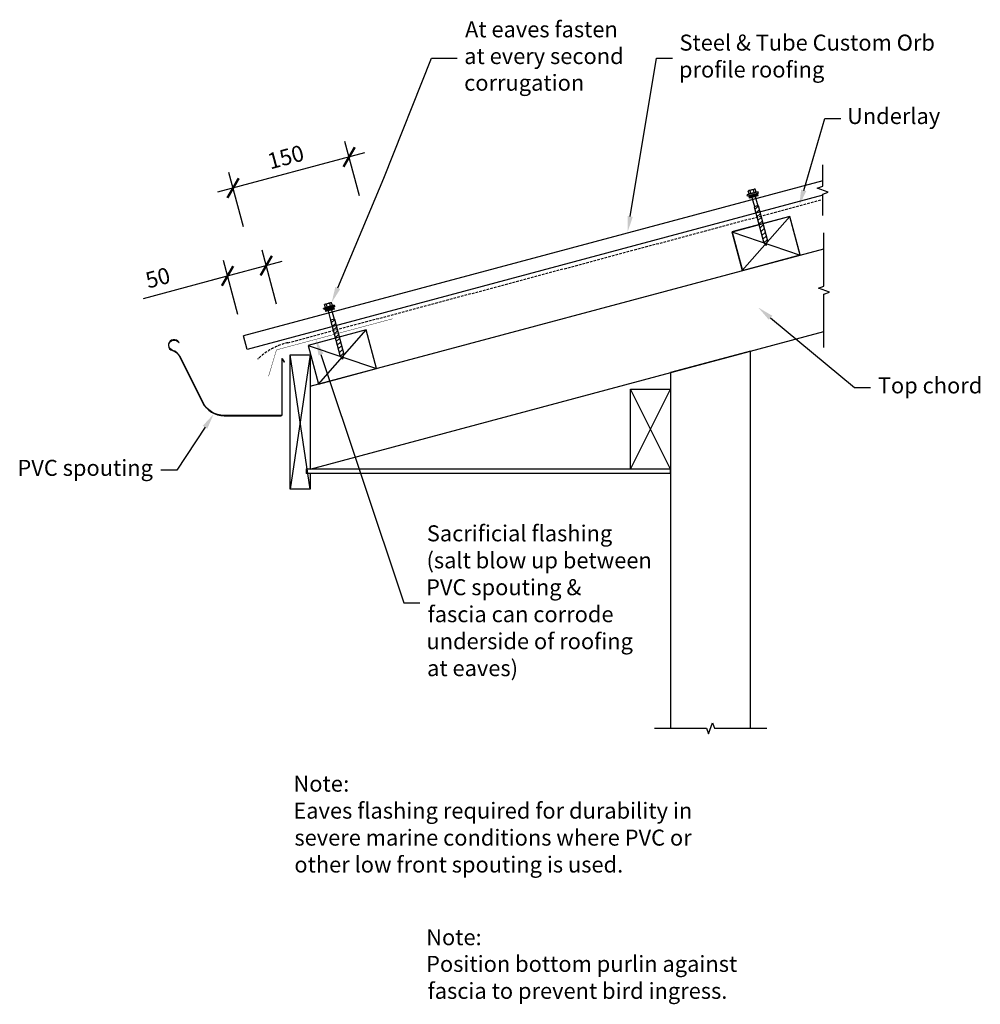
# Model space of a CAD drawing. Extents: x -813 to 387, y -789 to 441.
import ezdxf

# ---------------------------------------------------------------- set-up
doc = ezdxf.new("R2010")
doc.units = 0
doc.header["$LTSCALE"] = 0.5
doc.linetypes.add('CORB-18_EAVES_SEVERE$0$HID', pattern=[9.525, 6.35, -3.175])
doc.layers.get('0').update_dxf_attribs({"linetype": 'CONTINUOUS'})
doc.layers.get('DEFPOINTS').update_dxf_attribs({"color": 231, "linetype": 'CONTINUOUS'})
doc.styles.add('CORB-18_EAVES_SEVERE$0$ARI', font='txt')
doc.styles.add('CORB-18_EAVES_SEVERE$0$TEX', font='txt')
doc.dimstyles.get("Standard").update_dxf_attribs({"dimtxt": 2.5, "dimasz": 2.5, "dimexe": 1.25, "dimexo": 0.625, "dimtad": 1, "dimcen": 2.5, "dimazin": 3, "dimtfac": 1, "dimtmove": 0, "dimatfit": 3})

# ---------------------------------------------------------------- blocks, each defined once
blk = doc.blocks.new('*U9')
at = {"linetype": 'CONTINUOUS'}
blk.add_lwpolyline([(-50.4, 195.1), (-17.7, 392.7), (2.3, 392.7)], dxfattribs=at)
blk.add_solid([(-47.2, 194.6), (-53.7, 175.4), (-53.7, 195.7)], dxfattribs=at)
blk = doc.blocks.new('*U10')
at = {"linetype": 'CONTINUOUS', "style": 'CORB-18_EAVES_SEVERE$0$TEX'}
for s, p in [('Steel & Tube Custom Orb', (11.1, 402.3)), ('profile roofing', (10.5, 368.7))]:
    blk.add_text(s, height=20, dxfattribs=at).set_placement(p)
blk = doc.blocks.new('*U11')
at = {"linetype": 'CONTINUOUS'}
blk.add_lwpolyline([(166.2, 227.7), (192.6, 317.7), (212.6, 317.7)], dxfattribs=at)
blk.add_solid([(169.4, 226.8), (160.6, 208.5), (163, 228.6)], dxfattribs=at)
blk = doc.blocks.new('*U12')
at = {"linetype": 'CONTINUOUS', "style": 'CORB-18_EAVES_SEVERE$0$TEX'}
blk.add_text('Underlay', height=20, dxfattribs=at).set_placement((220.4, 310.6))
blk = doc.blocks.new('*U13')
at = {"linetype": 'CONTINUOUS'}
blk.add_lwpolyline([(124.8, 68.6), (229.5, -18.6), (249.5, -18.6)], dxfattribs=at)
blk.add_solid([(122.7, 66), (109.5, 81.4), (127, 71.1)], dxfattribs=at)
blk = doc.blocks.new('*U14')
at = {"linetype": 'CONTINUOUS', "style": 'CORB-18_EAVES_SEVERE$0$TEX'}
blk.add_text('Top chord', height=20, dxfattribs=at).set_placement((258.8, -25.9))
blk = doc.blocks.new('*U24')
at = {"linetype": 'CONTINUOUS', "style": 'CORB-18_EAVES_SEVERE$0$ARI'}
blk.add_text('50', height=20, rotation=15, dxfattribs=at).set_placement((-652.2, 105))
blk = doc.blocks.new('CORB-18_EAVES_SEVERE$0$_AR')
at = {"color": 0, "linetype": 'BYBLOCK', "const_width": 0.15}
blk.add_lwpolyline([(-0.5, -0.5), (0.5, 0.5)], dxfattribs=at)
blk = doc.blocks.new('*D6')
at = {"linetype": 'CONTINUOUS'}
for p, q in [((-491.9, 85.4), (-510, 153.1)), ((-485.5, 138.9), (-572.4, 115.6)), ((-540.2, 72.5), (-558.3, 140.1)), ((-658, 92.7), (-553.1, 120.8))]:
    blk.add_line(p, q, dxfattribs=at)
at = {"layer": 'DEFPOINTS', "color": 0, "linetype": 'CONTINUOUS'}
for p in [(-553.1, 120.8), (-531.7, 41), (-475, 22.4)]:
    blk.add_point(p, dxfattribs=at)
at = {"linetype": 'CONTINUOUS', "xscale": 20, "yscale": 20, "zscale": 20}
for p, rotation in [((-504.8, 133.7), 15.00000000002145), ((-553.1, 120.8), 195.0000000000214)]:
    blk.add_blockref('CORB-18_EAVES_SEVERE$0$_AR', p, dxfattribs=dict(at, rotation=rotation))
at = {"linetype": 'CONTINUOUS'}
blk.add_blockref('*U24', (0, 0), dxfattribs=at)
blk = doc.blocks.new('*U15')
at = {"linetype": 'CONTINUOUS'}
blk.add_lwpolyline([(-415.4, 105.8), (-357.8, 242.9), (-298.6, 392.7), (-266.6, 392.7)], dxfattribs=at)
blk.add_solid([(-412.4, 104.5), (-423.2, 87.4), (-418.5, 107.1)], dxfattribs=at)
blk = doc.blocks.new('*U16')
at = {"linetype": 'CONTINUOUS', "style": 'CORB-18_EAVES_SEVERE$0$TEX'}
for s, p in [('At eaves fasten', (-256.6, 418.9)), ('at every second', (-257.6, 385.5)), ('corrugation', (-257.7, 352.2))]:
    blk.add_text(s, height=20, dxfattribs=at).set_placement(p)
blk = doc.blocks.new('*U17')
at = {"linetype": 'CONTINUOUS'}
blk.add_lwpolyline([(-581.2, -68.2), (-616.4, -121.7), (-636.4, -121.7)], dxfattribs=at)
blk.add_solid([(-584, -66.4), (-570.3, -51.5), (-578.4, -70)], dxfattribs=at)
blk = doc.blocks.new('*U18')
at = {"linetype": 'CONTINUOUS', "style": 'CORB-18_EAVES_SEVERE$0$TEX'}
blk.add_text('PVC spouting', height=20, dxfattribs=at).set_placement((-815.4, -128.9))
blk = doc.blocks.new('*U19')
at = {"layer": 'DEFPOINTS', "linetype": 'CONTINUOUS'}
blk.add_lwpolyline([(-436.5, 22.7), (-333, -287.6), (-313, -287.6)], dxfattribs=at)
blk.add_solid([(-439.6, 21.6), (-442.8, 41.7), (-433.3, 23.7)], dxfattribs=at)
blk = doc.blocks.new('*U20')
at = {"layer": 'DEFPOINTS', "linetype": 'CONTINUOUS', "style": 'CORB-18_EAVES_SEVERE$0$TEX'}
for s, p in [('Sacrificial flashing', (-304.3, -210.7)), ('(salt blow up between', (-304.7, -244.4)), ('PVC spouting &', (-305.2, -278)), ('fascia can corrode', (-303.3, -311.7)), ('underside of roofing', (-304.8, -345.4)), ('at eaves)', (-304, -379.1))]:
    blk.add_text(s, height=20, dxfattribs=at).set_placement(p)
blk = doc.blocks.new('*U21')
at = {"layer": 'DEFPOINTS', "linetype": 'CONTINUOUS', "style": 'CORB-18_EAVES_SEVERE$0$TEX'}
for s, p in [('Note:', (-305.1, -715.2)), ('Position bottom purlin against', (-305.2, -748.5)), ('fascia to prevent bird ingress.', (-303.3, -782.2))]:
    blk.add_text(s, height=20, dxfattribs=at).set_placement(p)
blk = doc.blocks.new('*U23')
at = {"linetype": 'CONTINUOUS', "style": 'CORB-18_EAVES_SEVERE$0$ARI'}
blk.add_text('150', height=20, rotation=15, dxfattribs=at).set_placement((-499.8, 253.8))
blk = doc.blocks.new('*D7')
at = {"linetype": 'CONTINUOUS'}
for p, q in [((-388.4, 221.1), (-406.5, 288.8)), ((-382, 274.6), (-565.5, 225.4)), ((-533.3, 182.3), (-551.4, 249.9))]:
    blk.add_line(p, q, dxfattribs=at)
at = {"layer": 'DEFPOINTS', "color": 0, "linetype": 'CONTINUOUS'}
for p in [(-546.2, 230.6), (-347.1, 67.3), (-492, 28.5)]:
    blk.add_point(p, dxfattribs=at)
at = {"linetype": 'CONTINUOUS'}
blk.add_blockref('*U23', (0, 0), dxfattribs=at)
at = {"linetype": 'CONTINUOUS', "xscale": 20, "yscale": 20, "zscale": 20}
for p, rotation in [((-401.3, 269.4), 15.00000000002145), ((-546.2, 230.6), 195.0000000000214)]:
    blk.add_blockref('CORB-18_EAVES_SEVERE$0$_AR', p, dxfattribs=dict(at, rotation=rotation))
blk = doc.blocks.new('*U22')
at = {"linetype": 'CONTINUOUS', "style": 'CORB-18_EAVES_SEVERE$0$TEX'}
for s, p in [('Note', (-470.8, -523.4)), (':', (-408.7, -523.4)), ('Eaves flashing required for durability in', (-470.9, -557.1)), ('severe marine conditions where PVC or', (-469.6, -590.8)), ('other low front spouting is used.', (-469.7, -624.4))]:
    blk.add_text(s, height=20, dxfattribs=at).set_placement(p)

msp = doc.modelspace()

# ---------------------------------------------------------------- linework, layer by layer
at = {"linetype": 'CONTINUOUS'}
for p, q in [((190.106, 239.616), (-533.041, 45.849)), ((190.106, 221.602), (-528.537, 29.042)), ((109.26, 225.718), (95.737, 222.094)), ((98.022, 223.224), (95.737, 222.094)), ((96.125, 220.645), (95.737, 222.094)), ((109.648, 224.269), (96.125, 220.645)), ((98.022, 223.224), (97.07, 226.778)), ((106.716, 225.554), (98.022, 223.224)), ((98.074, 227.379), (104.594, 229.126)), ((100.196, 223.807), (99.244, 227.36)), ((104.542, 224.971), (103.59, 228.525)), ((106.716, 225.554), (105.764, 229.107)), ((109.26, 225.718), (106.716, 225.554)), ((108.199, 223.881), (108.976, 220.983)), ((109.648, 224.269), (109.26, 225.718)), ((97.574, 221.034), (98.35, 218.136)), ((108.976, 220.983), (98.35, 218.136)), ((101.49, 218.977), (104.596, 207.386)), ((105.836, 220.142), (108.942, 208.551)), ((109.232, 208.628), (104.306, 207.308)), ((104.306, 207.308), (116.057, 163.453)), ((105.209, 203.938), (109.437, 207.862)), ((106.457, 199.279), (110.686, 203.203)), ((107.706, 194.62), (111.934, 198.544)), ((109.232, 208.628), (120.983, 164.773)), ((89.505, 127.51), (149.008, 195.218)), ((108.954, 189.961), (113.182, 193.885)), ((110.202, 185.303), (114.431, 189.227)), ((111.45, 180.644), (115.679, 184.568)), ((76.564, 175.807), (161.949, 146.922)), ((112.699, 175.985), (116.927, 179.909)), ((113.947, 171.326), (118.176, 175.25)), ((115.195, 166.668), (119.424, 170.592)), ((119.943, 158.8), (116.057, 163.453)), ((116.905, 162.437), (120.672, 165.933)), ((119.943, 158.8), (120.983, 164.773)), ((-450, -17.05), (191.4, 154.813)), ((-430.885, 85.645), (-424.365, 87.392)), ((-424.417, 83.237), (-425.369, 86.79)), ((-422.243, 83.82), (-423.195, 87.373)), ((-419.699, 83.984), (-433.222, 80.36)), ((-430.937, 81.49), (-433.222, 80.36)), ((-432.834, 78.911), (-433.222, 80.36)), ((-419.311, 82.535), (-432.834, 78.911)), ((-430.937, 81.49), (-431.889, 85.043)), ((-431.385, 79.299), (-430.609, 76.402)), ((-422.243, 83.82), (-430.937, 81.49)), ((-419.983, 79.249), (-430.609, 76.402)), ((-428.763, 82.073), (-429.715, 85.626)), ((-427.469, 77.243), (-424.363, 65.652)), ((-423.123, 78.408), (-420.017, 66.816)), ((-419.699, 83.984), (-422.243, 83.82)), ((-420.76, 82.146), (-419.983, 79.249)), ((-419.311, 82.535), (-419.699, 83.984)), ((-419.727, 66.894), (-424.653, 65.574)), ((-424.653, 65.574), (-412.902, 21.719)), ((-423.75, 62.203), (-419.522, 66.127)), ((-419.727, 66.894), (-407.976, 23.039)), ((-439.454, -14.224), (-379.951, 53.484)), ((-422.502, 57.545), (-418.273, 61.469)), ((-421.253, 52.886), (-417.025, 56.81)), ((-420.005, 48.227), (-415.777, 52.151)), ((-528.537, 29.042), (-533.041, 45.849)), ((-418.757, 43.568), (-414.528, 47.493)), ((-417.509, 38.91), (-413.28, 42.834)), ((-416.26, 34.251), (-412.032, 38.175)), ((-452.395, 34.072), (-367.01, 5.188)), ((-415.012, 29.592), (-410.783, 33.516)), ((-413.764, 24.933), (-409.535, 28.858)), ((100, 26.795), (0, 0)), ((100, -444.153), (100, 26.795)), ((-450, -145.577), (-475, 22.423)), ((-450, 22.423), (-475, -145.577)), ((-409.016, 17.066), (-412.902, 21.719)), ((-412.054, 20.703), (-408.287, 24.199)), ((-409.016, 17.066), (-407.976, 23.039)), ((0, 0), (0, -444.153)), ((0, -120.577), (-50, -20.577)), ((-50, -120.577), (0, -20.577))]:
    msp.add_line(p, q, dxfattribs=at)
at = {"linetype": 'CORB-18_EAVES_SEVERE$0$HID'}
msp.add_line((-477.784, 37.465), (190.106, 216.426), dxfattribs=at)
at = {"linetype": 'CONTINUOUS', "flags": 128}
for points in [[(190.106, 196.426), (190.106, 223.021), (196.975, 225.521), (183.238, 230.521), (190.106, 233.021), (190.106, 259.616)], [(191.4, 31.286), (191.4, 98.049), (198.269, 100.549), (184.532, 105.549), (191.4, 108.049), (191.4, 174.813)], [(-450, -120.577), (191.4, 51.286)], [(-20, -444.153), (45, -444.153), (47.5, -451.021), (52.5, -437.284), (55, -444.153), (120, -444.153)]]:
    msp.add_lwpolyline(points, dxfattribs=at)
for points in [[(89.505, 127.51), (161.949, 146.922), (149.008, 195.218), (76.564, 175.807)], [(89.681, 127.817), (161.643, 147.099), (148.831, 194.912), (76.87, 175.63)], [(-439.454, -14.224), (-367.01, 5.188), (-379.951, 53.484), (-452.395, 34.072)], [(-450, -145.577), (-475, -145.577), (-475, 22.423), (-450, 22.423), (-450, -120.577), (-455, -120.577), (-455, -125.577), (-450, -125.577)], [(-50, -20.577), (0, -20.577), (0, -120.577), (-50, -120.577)], [(0, -120.577), (-455, -120.577), (-455, -125.577), (0, -125.577)]]:
    msp.add_lwpolyline(points, close=True, dxfattribs=at)
at = {"linetype": 'CONTINUOUS', "const_width": 0.5, "flags": 128}
msp.add_lwpolyline([(-347.147, 67.293), (-492.035, 28.47), (-501.891, -4.532)], dxfattribs=at)
for points in [[(-439.278, -13.918), (-367.316, 5.364), (-380.128, 53.178), (-452.089, 33.896)], [(-450.25, -145.327), (-474.75, -145.327), (-474.75, 22.173), (-450.25, 22.173), (-450.25, -120.327), (-455.25, -120.327), (-455.25, -125.827), (-450.25, -125.827)], [(-49.75, -20.827), (-0.25, -20.827), (-0.25, -120.327), (-49.75, -120.327)]]:
    msp.add_lwpolyline(points, close=True, dxfattribs=at)
at = {"linetype": 'CONTINUOUS'}
msp.add_lwpolyline([(-613.636, 37.758), (-615.05, 39.173, 1.28663036), (-621.979, 27.508, -0.20806455), (-612.803, 19.828), (-584.292, -37.194, 0.28407904), (-557.459, -53.777), (-486.5, -53.777, 0.41421356), (-485, -52.277), (-485, 17.123, -0.76732699), (-484.813, 17.173), (-482.5, 13.166), (-482.154, 13.366), (-484.467, 17.373, 0.76732699), (-485.4, 17.123), (-485.4, -52.277, -0.41421356), (-486.5, -53.377), (-557.459, -53.377, -0.28407904), (-583.934, -37.015), (-612.445, 20.007, 0.20806455), (-621.866, 27.892, -1.28663036), (-615.333, 38.89), (-613.919, 37.476)], format="xyb", close=True, dxfattribs=at)
for centre, radius, start, end in [((98.625, 225.322), 2.129, 73.109208, 136.890792), ((103.413, 220.491), 8.036, 88.739795, 121.260205), ((105.145, 227.069), 2.129, 73.109208, 136.890792), ((-425.546, 78.757), 8.036, 88.739795, 121.260205), ((-423.814, 85.335), 2.129, 73.109208, 136.890792), ((-430.334, 83.588), 2.129, 73.109208, 136.890792)]:
    msp.add_arc(centre, radius, start, end, dxfattribs=at)
at = {"linetype": 'CORB-18_EAVES_SEVERE$0$HID'}
msp.add_arc((-458.888, -41.948), 81.631, 103.384499, 133.917311, dxfattribs=at)
at = {"linetype": 'CONTINUOUS'}
for points in [[(108.976, 220.983), (108.199, 223.881), (98.35, 218.136), (97.574, 221.034)], [(-419.983, 79.249), (-420.76, 82.146), (-430.609, 76.402), (-431.385, 79.299)]]:
    msp.add_solid(points, dxfattribs=at)

# ---------------------------------------------------------------- block references
for name in ['*U16', '*U10', '*U15', '*U9', '*U12', '*U11', '*U13', '*U19', '*U14', '*U17', '*U18', '*U20', '*U22', '*U21']:
    msp.add_blockref(name, (0, 0), dxfattribs=at)

# ---------------------------------------------------------------- dimensions: what is measured, and where the dimension line sits
dim = msp.add_linear_dim(base=(-546.199, 230.612), p1=(-347.147, 67.293), p2=(-492.035, 28.47), angle=15, dimstyle='Standard', dxfattribs=at)
dim.commit()
dim.dimension.update_dxf_attribs({"geometry": '*D7', "text_midpoint": (-478.986, 269.546)})
dim = msp.add_linear_dim(base=(-553.125, 120.805), p1=(-475, 22.423), p2=(-531.747, 41.02), angle=15, dimstyle='Standard', dxfattribs=at)
dim.commit()
dim.dimension.update_dxf_attribs({"geometry": '*D6', "text_midpoint": (-634.544, 98.989), "dimtype": 128})

doc.saveas('drawing.dxf')
